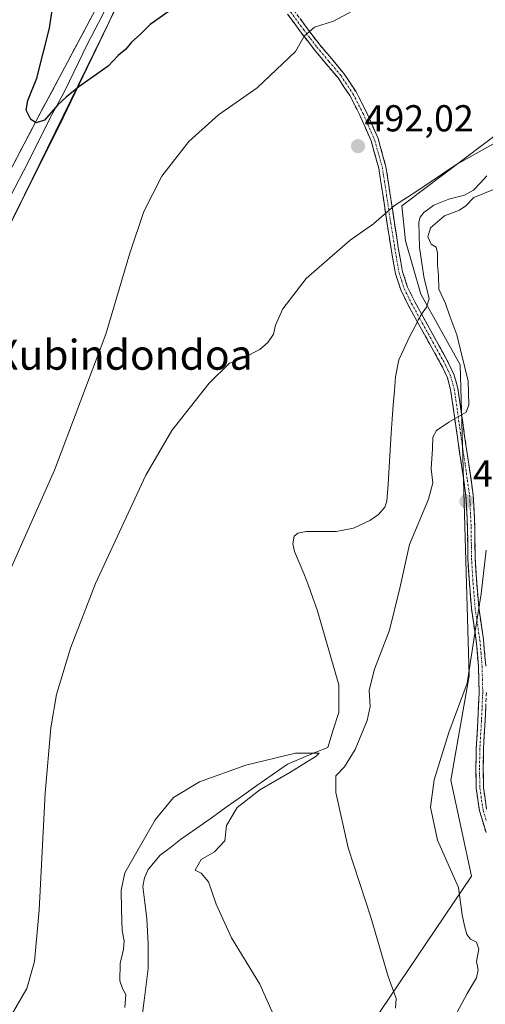
# Model space of a CAD drawing. Units: metres. Extents: x 600390 to 603828, y 4745358 to 4747722.
# Drawn here: x 602914 to 603039, y 4746848 to 4747111 of the extents above; entities that cross this region are included whole.
import ezdxf
from ezdxf.enums import TextEntityAlignment as Align

# ---------------------------------------------------------------- set-up
doc = ezdxf.new("R2010")
doc.units = ezdxf.units.M
doc.header["$MEASUREMENT"] = 0
doc.linetypes.add('TRAZO_Y_PUNTO', pattern=[1, 0.5, -0.25, 0, -0.25])
doc.linetypes.add('TRAZOSX2', pattern=[1.5, 1, -0.5])
for name, color, linetype, lineweight in [('Camino', 19, 'TRAZOSX2', 0), ('Camino Cxs', 19, 'Continuous', 0), ('Camino eje', 19, 'TRAZO_Y_PUNTO', 0), ('Carátula', 7, 'Continuous', 5), ('Corriente natural lineal', 142, 'Continuous', 13), ('Corriente natural lineal oculto', 19, 'TRAZO_Y_PUNTO', 13), ('Cultivos herbáceos CxS', 92, 'Continuous', 0), ('Curva de nivel maestra', 36, 'Continuous', 30), ('Curva de nivel normal', 36, 'Continuous', 0), ('Layer 0', 7, 'Continuous', 0), ('Pastizal CxS', 92, 'Continuous', 0), ('Punto de cota en terreno', 7, 'Continuous', 0), ('Rótulo de punto de cota en terreno', 19, 'Continuous', 0), ('Tendido', 6, 'Continuous', 0), ('Texto cartográfico', 19, 'Continuous', 0)]:
    doc.layers.add(name, color=color, linetype=linetype, lineweight=lineweight)
doc.styles.add('Arial', font='txt', dxfattribs={"height": 0.2})

# ---------------------------------------------------------------- blocks, each defined once
blk = doc.blocks.new('*U151')
at = {"layer": 'Cultivos herbáceos CxS', "color": 92, "linetype": 'Continuous', "lineweight": 0}
blk.add_polyline3d([(603092.1513, 4747122.2973, 491.8117), (603065.9571, 4747098.9097, 490.7455), (603016.3735, 4747061.4893, 489.154), (603017.3089, 4747052.1343, 488.3598), (603021.4223, 4747037.8515, 488.0323), (603031.9901, 4747019.0273, 490.2194), (603034.3981, 4746935.8833, 495.8948), (603029.4673, 4746908.0641, 496.7272), (603034.9789, 4746882.4015, 497.0753), (603005.9571, 4746839.3723, 488.9313), (603001.2827, 4746820.2185, 488.8777), (603000.8011, 4746806.8459, 488.9192), (603013.1519, 4746790.9883, 492.3431), (603021.9453, 4746774.9397, 494.528), (603027.5171, 4746710.9209, 494.3442), (603053.8539, 4746703.5333, 500.5473), (603068.7735, 4746694.4167, 503.1268), (603088.6655, 4746682.8125, 505.334)], dxfattribs=at)
blk = doc.blocks.new('*U168')
at = {"layer": 'Curva de nivel normal', "color": 36, "linetype": 'Continuous', "lineweight": 0}
for points in [[(602911.99, 4746845.13, 490), (602916.12, 4746852.35, 490), (602918.18, 4746859.61, 490), (602919.43, 4746873.28, 490), (602921.01, 4746904.59, 490), (602922.53, 4746922.02, 490), (602924.11, 4746930.93, 490), (602927.83, 4746943.31, 490), (602934.47, 4746960.62, 490), (602947.95, 4746989.55, 490), (602954.87, 4747001.44, 490), (602964.88, 4747014.08, 490), (602970.33, 4747019.4, 490), (602974.07, 4747020.88, 490), (602978.4, 4747023.06, 490), (602980.54, 4747024.93, 490), (602982.08, 4747027.18, 490), (602982.59, 4747029.59, 490), (602984.56, 4747033.92, 490), (602990.84, 4747042.06, 490), (603002.56, 4747052.26, 490), (603008.77, 4747056.69, 490), (603014.44, 4747061.6, 490), (603020.37, 4747065.42, 490), (603030.82, 4747072.47, 490), (603048.54, 4747082.3, 490)], [(603041.29, 4747066.05, 490), (603035.61, 4747063.73, 490), (603033.44, 4747061.51, 490), (603031.81, 4747060.34, 490), (603027.76, 4747058.77, 490), (603024.07, 4747055.58, 490), (603023.31, 4747053.2, 490), (603024.21, 4747051.24, 490), (603025.5, 4747050.39, 490), (603025.9, 4747048.8, 490), (603025.92, 4747045.58, 490), (603026.21, 4747042.92, 490), (603026.26, 4747039.25, 490), (603028.07, 4747035.35, 490), (603029.19, 4747031.98, 490), (603031.05, 4747027.02, 490), (603034.1, 4747014.59, 490), (603034.29, 4747008.3, 490), (603033.52, 4747006.37, 490), (603028.9, 4747003.7, 490), (603025.62, 4747001.47, 490), (603024.62, 4746999.65, 490), (603024.58, 4746996.6, 490), (603024.22, 4746991.25, 490), (603024.68, 4746987.51, 490), (603023.49, 4746983.11, 490), (603018.45, 4746970.98, 490), (603015.82, 4746959.29, 490), (603013.06, 4746948.15, 490), (603009.1, 4746937.66, 490), (603007.66, 4746932.06, 490), (603007.9, 4746927.76, 490), (603007.07, 4746923.94, 490), (603003.89, 4746916.27, 490), (603001.07, 4746911.58, 490), (602998.74, 4746909.17, 490), (602998.74, 4746904.74, 490), (603002.05, 4746889.93, 490), (603008.08, 4746871.47, 490), (603012.72, 4746855.62, 490), (603014.89, 4746849.74, 490), (603014.64, 4746847.1, 490)]]:
    blk.add_polyline3d(points, dxfattribs=at)
blk = doc.blocks.new('*U179')
at = {"layer": 'Curva de nivel normal', "color": 36, "linetype": 'Continuous', "lineweight": 0}
for points in [[(603031.08, 4746845.89, 495), (603033.82, 4746851.02, 495), (603036.35, 4746855.22, 495), (603036.78, 4746857.35, 495), (603036.34, 4746859.61, 495), (603036.99, 4746862.88, 495), (603036.29, 4746864.72, 495), (603034.76, 4746865.54, 495), (603033.78, 4746866.82, 495), (603033.11, 4746869.16, 495), (603032.45, 4746872.05, 495), (603031.51, 4746879.37, 495), (603025.93, 4746892.05, 495), (603024, 4746900.81, 495), (603025.02, 4746908.09, 495), (603028.93, 4746920.81, 495), (603033.82, 4746933.94, 495), (603035.94, 4746947.81, 495), (603037.6, 4746957.78, 495), (603038.93, 4746969.47, 495)], [(603003.11, 4747113.46, 495), (602998.11, 4747110.79, 495), (602993.06, 4747109.21, 495), (602990.24, 4747106.8, 495), (602987.96, 4747102.71, 495), (602977.68, 4747092.97, 495), (602967.38, 4747085.78, 495), (602959.41, 4747078.63, 495), (602952.23, 4747069.36, 495), (602947.39, 4747059.99, 495), (602943.66, 4747048.82, 495), (602937.26, 4747027.2, 495), (602923.51, 4746990.83, 495), (602901.22, 4746940.89, 495)]]:
    blk.add_polyline3d(points, dxfattribs=at)
blk = doc.blocks.new('*U191')
at = {"layer": 'Curva de nivel maestra', "color": 36, "linetype": 'Continuous', "lineweight": 30}
blk.add_polyline3d([(602953.94, 4747113.32, 500), (602949.11, 4747109.91, 500), (602946.48, 4747107.32, 500), (602944.08, 4747105.24, 500), (602942.58, 4747103.34, 500), (602940.53, 4747101.64, 500), (602937.84, 4747098.82, 500), (602930, 4747093.25, 500), (602926.68, 4747090.5, 500), (602924.38, 4747088.48, 500), (602920.85, 4747084.32, 500), (602918.6, 4747083.67, 500), (602917.22, 4747084.56, 500), (602915.96, 4747087.06, 500), (602916.39, 4747089.58, 500), (602918.78, 4747095.58, 500), (602922.19, 4747108.91, 500), (602923.1, 4747114.91, 500)], dxfattribs=at)
blk = doc.blocks.new('5PATER')
at = {"layer": 'Carátula', "linetype": 'Continuous', "lineweight": 5}
h = blk.add_hatch(color=250, dxfattribs=at)
edge = h.paths.add_edge_path()
edge.add_ellipse((0, 0.01), major_axis=(-1.33, -1.34), ratio=0.999422, start_angle=0, end_angle=360)

msp = doc.modelspace()

# ---------------------------------------------------------------- linework, layer by layer
at = {"layer": 'Camino', "color": 19, "linetype": 'TRAZOSX2', "lineweight": 0}
for points in [[(602987.43, 4747113.84), (602990.88, 4747109.12), (602994.45, 4747104.48), (602997.62, 4747100.7), (603000.89, 4747096.81), (603004.15, 4747091.91), (603006.85, 4747086.68), (603010, 4747079.46), (603012.12, 4747071.92), (603013.27, 4747064.38), (603014.38, 4747056.95), (603015.43, 4747050.32), (603016.58, 4747043.82), (603017.9, 4747039.78), (603019.81, 4747035.86), (603022.65, 4747030.69), (603025.54, 4747025.48), (603028.88, 4747019.47), (603030.38, 4747016.21), (603031.32, 4747012.77), (603031.87, 4747009.03), (603032.22, 4747006.62), (603033.07, 4747000.55), (603034.26, 4746992.43), (603035.45, 4746984.21), (603035.88, 4746975.73), (603035.96, 4746967.38), (603036.37, 4746960.8), (603036.91, 4746954.22), (603037.53, 4746949.97), (603038.19, 4746945.59), (603038.8, 4746938.53)], [(603038.87, 4746894.03), (603037.11, 4746899.88), (603036.25, 4746905.87), (603036.14, 4746911.19), (603036.25, 4746916.5), (603036.67, 4746923.99), (603037.02, 4746931.47), (603036.84, 4746938.42), (603036.25, 4746945.36), (603035.59, 4746949.69), (603034.97, 4746954), (603034.42, 4746960.66), (603034.01, 4746967.31), (603033.92, 4746975.67), (603033.5, 4746984.02), (603032.33, 4746992.15), (603031.13, 4747000.27), (603030.28, 4747006.34), (603029.4, 4747012.37), (603028.53, 4747015.54), (603027.14, 4747018.59), (603023.83, 4747024.53), (603020.94, 4747029.74), (603018.07, 4747034.96), (603016.08, 4747039.05), (603014.68, 4747043.35), (603013.5, 4747050), (603012.44, 4747056.66), (603011.34, 4747064.08), (603010.2, 4747071.51), (603008.15, 4747078.8), (603005.08, 4747085.84), (603002.46, 4747090.91), (602999.32, 4747095.63), (602992.92, 4747103.25), (602989.31, 4747107.95), (602985.82, 4747112.72)], [(603038.97, 4746931.45), (603038.62, 4746923.89), (603038.2, 4746916.42), (603038.09, 4746911.19), (603038.2, 4746906.03), (603039.02, 4746900.3)]]:
    msp.add_lwpolyline(points, dxfattribs=at)
at = {"layer": 'Camino Cxs', "color": 19, "linetype": 'Continuous', "lineweight": 0}
for points in [[(603038.87, 4746894.03, 497.87), (603037.99, 4746896.96, 498.07), (603037.11, 4746899.88, 498.17), (603036.68, 4746902.88, 498.16), (603036.25, 4746905.87, 497.88), (603036.2, 4746908.53, 497.67), (603036.14, 4746911.19, 497.41), (603036.2, 4746913.85, 497.18), (603036.25, 4746916.5, 496.98), (603036.46, 4746920.25, 496.96), (603036.67, 4746923.99, 497.17), (603036.85, 4746927.73, 496.87), (603037.02, 4746931.47, 496.26), (603036.93, 4746934.95, 495.8), (603036.84, 4746938.42, 495.72), (603036.55, 4746941.89, 495.44), (603036.25, 4746945.36, 495.08), (603035.59, 4746949.69, 494.56), (603034.97, 4746954, 494.19), (603034.7, 4746957.33, 493.84), (603034.42, 4746960.66, 493.47), (603034.22, 4746963.99, 493.14), (603034.01, 4746967.31, 492.9), (603033.97, 4746971.49, 492.63), (603033.92, 4746975.67, 492.37), (603033.71, 4746979.85, 492.11), (603033.5, 4746984.02, 491.94), (603032.92, 4746988.09, 491.75), (603032.33, 4746992.15, 491.44), (603031.73, 4746996.21, 491.01), (603031.13, 4747000.27, 490.5), (603030.71, 4747003.31, 490.07), (603030.28, 4747006.34, 489.72), (603029.84, 4747009.36, 489.43), (603029.4, 4747012.37, 489.26), (603028.53, 4747015.54, 489.02), (603027.14, 4747018.59, 488.68), (603025.49, 4747021.56, 488.21), (603023.83, 4747024.53, 487.88), (603022.39, 4747027.14, 487.76), (603020.94, 4747029.74, 487.81), (603019.51, 4747032.35, 488.11), (603018.07, 4747034.96, 488.4), (603016.08, 4747039.05, 488.55), (603014.68, 4747043.35, 488.85), (603014.09, 4747046.68, 489.05), (603013.5, 4747050, 489.22), (603012.97, 4747053.33, 489.4), (603012.44, 4747056.66, 489.67), (603011.89, 4747060.37, 489.98), (603011.34, 4747064.08, 490.31), (603010.77, 4747067.8, 490.64), (603010.2, 4747071.51, 491.05), (603009.18, 4747075.16, 491.51), (603008.15, 4747078.8, 491.88), (603006.62, 4747082.32, 492.18), (603005.08, 4747085.84, 492.49), (603003.77, 4747088.38, 492.68), (603002.46, 4747090.91, 492.89), (603000.89, 4747093.27, 493.13), (602999.32, 4747095.63, 493.39), (602996.12, 4747099.44, 493.86), (602992.92, 4747103.25, 494.44), (602991.12, 4747105.6, 494.77), (602989.31, 4747107.95, 495.16), (602987.57, 4747110.34, 495.54), (602985.82, 4747112.72, 495.86)], [(602989.16, 4747111.48, 495.49), (602990.88, 4747109.12, 495.06), (602992.67, 4747106.8, 494.75), (602994.45, 4747104.48, 494.43), (602997.62, 4747100.7, 493.89), (602999.26, 4747098.76, 493.64), (603000.89, 4747096.81, 493.4), (603002.52, 4747094.36, 493.16), (603004.15, 4747091.91, 492.94), (603005.5, 4747089.3, 492.72), (603006.85, 4747086.68, 492.5), (603008.43, 4747083.07, 492.21), (603010, 4747079.46, 491.86), (603011.06, 4747075.69, 491.38), (603012.12, 4747071.92, 490.89), (603012.7, 4747068.15, 490.51), (603013.27, 4747064.38, 490.21), (603013.83, 4747060.67, 489.92), (603014.38, 4747056.95, 489.62), (603014.91, 4747053.64, 489.31), (603015.43, 4747050.32, 489.13), (603016.01, 4747047.07, 488.94), (603016.58, 4747043.82, 488.7), (603017.9, 4747039.78, 488.42), (603019.81, 4747035.86, 488.15), (603021.23, 4747033.28, 487.84), (603022.65, 4747030.69, 487.8), (603024.1, 4747028.09, 487.77), (603025.54, 4747025.48, 487.89), (603027.21, 4747022.48, 488.31), (603028.88, 4747019.47, 488.73), (603030.38, 4747016.21, 488.94), (603031.32, 4747012.77, 489.15), (603031.87, 4747009.03, 489.55), (603032.22, 4747006.62, 489.88), (603032.65, 4747003.59, 490.29), (603033.07, 4747000.55, 490.72), (603033.67, 4746996.49, 491.21), (603034.26, 4746992.43, 491.62), (603034.86, 4746988.32, 491.94), (603035.45, 4746984.21, 492.17), (603035.67, 4746979.97, 492.51), (603035.88, 4746975.73, 492.9), (603035.92, 4746971.56, 493.21), (603035.96, 4746967.38, 493.49), (603036.17, 4746964.09, 493.76), (603036.37, 4746960.8, 494.15), (603036.64, 4746957.51, 494.59), (603036.91, 4746954.22, 494.94), (603037.53, 4746949.97, 495.33), (603038.19, 4746945.59, 495.92), (603038.5, 4746942.06, 496.27), (603038.8, 4746938.53, 496.43)], [(603038.8, 4746927.67, 497.64), (603038.62, 4746923.89, 498.07), (603038.41, 4746920.16, 497.84), (603038.2, 4746916.42, 497.73), (603038.15, 4746913.81, 497.81), (603038.09, 4746911.19, 498.04), (603038.15, 4746908.61, 498.34), (603038.2, 4746906.03, 498.44), (603038.61, 4746903.17, 498.59), (603039.02, 4746900.3, 498.56)]]:
    msp.add_polyline3d(points, dxfattribs=at)
at = {"layer": 'Camino eje', "color": 19, "linetype": 'TRAZO_Y_PUNTO', "lineweight": 0}
msp.add_lwpolyline([(602986.63, 4747113.28), (602990.1, 4747108.54), (602991.88, 4747106.22), (602993.69, 4747103.87), (602996.87, 4747100.07), (603000.11, 4747096.22), (603003.31, 4747091.41), (603005.97, 4747086.26), (603009.08, 4747079.13), (603011.16, 4747071.72), (603011.74, 4747067.95), (603012.31, 4747064.23), (603012.86, 4747060.52), (603013.41, 4747056.81), (603013.94, 4747053.48), (603014.47, 4747050.16), (603015.63, 4747043.59), (603016.33, 4747041.44), (603016.99, 4747039.42), (603018.94, 4747035.41), (603021.8, 4747030.22), (603024.69, 4747025.01), (603026.34, 4747022.04), (603028.01, 4747019.03), (603028.71, 4747017.51), (603029.46, 4747015.88), (603030.36, 4747012.57), (603030.64, 4747010.7), (603031.25, 4747006.48), (603032.1, 4747000.41), (603032.7, 4746996.35), (603033.3, 4746992.29), (603033.88, 4746988.23), (603034.48, 4746984.12), (603034.9, 4746975.7), (603034.94, 4746971.53), (603034.99, 4746967.35), (603035.19, 4746964.02), (603035.4, 4746960.73), (603035.94, 4746954.11), (603036.25, 4746951.96), (603036.56, 4746949.83), (603036.89, 4746947.67), (603037.22, 4746945.48), (603037.53, 4746941.95), (603037.82, 4746938.48), (603037.91, 4746935), (603038, 4746931.46), (603037.65, 4746923.94), (603037.23, 4746916.46), (603037.12, 4746911.19), (603037.23, 4746905.95), (603038.07, 4746900.09), (603038.95, 4746897.17)], dxfattribs=at)
at = {"layer": 'Corriente natural lineal', "color": 142, "linetype": 'Continuous', "lineweight": 13}
for points in [[(603039.12, 4747069.48, 489.06), (603037.32, 4747067.57, 489.26), (603035.52, 4747065.65, 489.71), (603033.1, 4747064.36, 489.14), (603028.96, 4747063.26, 488.64), (603024.96, 4747061.61, 489.29), (603022.28, 4747059.65, 489.32), (603021.3, 4747058.46, 489.15), (603020.93, 4747057.07, 489.24), (603021, 4747053.71, 489.35), (603021.06, 4747050.35, 488.91), (603021.7, 4747046.19, 488.55), (603022.34, 4747042.03, 488.57), (603023.01, 4747039.31, 488.72), (603023.68, 4747036.59, 488.58), (603023, 4747034.44, 488.05), (603021.63, 4747032.55, 487.78)], [(603020.52, 4747030.51, 487.89), (603018.38, 4747026.46, 488), (603016.97, 4747023.4, 487.86), (603015.55, 4747020.33, 487.89), (603014.66, 4747015.83, 488.05), (603014.37, 4747012.06, 487.99), (603014.08, 4747008.29, 487.59), (603013.79, 4747004.52, 487.49), (603013.5, 4747000.75, 487.58), (603013.24, 4746996.21, 487.56), (603012.98, 4746991.66, 487.37), (603012.72, 4746987.12, 487.2), (603012.35, 4746982.57, 487.1), (603011.84, 4746980.99, 487.12), (603010.12, 4746979.02, 487.03), (603007.81, 4746977.45, 487.02), (603003.41, 4746975.4, 486.81), (602998.85, 4746974.51, 486.49), (602994.83, 4746974.49, 486.29), (602990.81, 4746974.46, 486.39), (602988.54, 4746974.06, 486.75), (602987.63, 4746973.19, 486.86), (602987.27, 4746971.17, 486.7), (602987.71, 4746969.13, 486.44), (602988.96, 4746966.19, 486.48), (602990.21, 4746963.25, 486.39), (602991.38, 4746960.01, 485.87), (602992.56, 4746956.76, 485.93), (602993.73, 4746953.52, 485.75), (602994.89, 4746949.52, 485.93), (602996.05, 4746945.52, 485.87), (602997.21, 4746941.52, 485.86), (602998.37, 4746937.52, 486.14), (602999.53, 4746933.52, 486.93), (602999.53, 4746929.81, 487.08), (602999.53, 4746926.11, 486.69), (602998.05, 4746921.45, 486.11), (602996.57, 4746916.8, 486), (602992.97, 4746915.31, 485.07), (602989.37, 4746913.83, 484.4), (602985.77, 4746912.35, 484.87), (602981.69, 4746909.47, 485.73), (602977.61, 4746906.58, 486), (602973.53, 4746903.69, 485.23), (602969.45, 4746900.81, 484.84), (602965.38, 4746897.92, 484.38), (602961.3, 4746895.03, 484.47), (602957.22, 4746892.15, 484.3), (602954.51, 4746890.06, 484.27), (602951.8, 4746887.98, 484.31), (602948.58, 4746884.17, 484.14), (602947.55, 4746881.98, 483.83), (602947.13, 4746879.66, 483.41), (602947.68, 4746875.34, 483.26), (602948.22, 4746871.02, 483.39), (602948.41, 4746867.69, 483.5), (602948.59, 4746864.36, 483.58), (602948.6, 4746861.04, 483.75), (602948.6, 4746857.71, 483.92), (602948.07, 4746853.46, 484.14), (602947.53, 4746849.22, 484.18), (602947, 4746844.97, 483.9)]]:
    msp.add_polyline3d(points, dxfattribs=at)
at = {"layer": 'Corriente natural lineal oculto', "color": 19, "linetype": 'TRAZO_Y_PUNTO', "lineweight": 13}
msp.add_polyline3d([(603021.63, 4747032.55, 487.78), (603021.5, 4747032.37, 487.77), (603020.52, 4747030.51, 487.89)], dxfattribs=at)
at = {"layer": 'Cultivos herbáceos CxS', "color": 92, "linetype": 'Continuous', "lineweight": 0}
msp.add_polyline3d([(603092.15, 4747122.3, 491.81), (603065.96, 4747098.91, 490.75), (603016.37, 4747061.49, 489.15), (603017.31, 4747052.13, 488.36), (603021.42, 4747037.85, 488.03), (603031.99, 4747019.03, 490.22), (603034.4, 4746935.88, 495.89), (603029.47, 4746908.06, 496.73), (603034.98, 4746882.4, 497.08), (603005.96, 4746839.37, 488.93), (603001.28, 4746820.22, 488.88), (603000.8, 4746806.85, 488.92), (603013.15, 4746790.99, 492.34), (603021.95, 4746774.94, 494.53), (603027.52, 4746710.92, 494.34), (603053.85, 4746703.53, 500.55), (603068.77, 4746694.42, 503.13), (603088.67, 4746682.81, 505.33)], dxfattribs=at)
at = {"layer": 'Curva de nivel normal', "color": 36, "linetype": 'Continuous', "lineweight": 0}
msp.add_polyline3d([(602983.94, 4746841.19, 485), (602978.42, 4746853.5, 485), (602970.84, 4746865.9, 485), (602966.74, 4746874.9, 485), (602964.72, 4746880.88, 485), (602962.74, 4746883.24, 485), (602961.16, 4746884.01, 485), (602962.72, 4746886.85, 485), (602966.27, 4746888.86, 485), (602969.04, 4746891.87, 485), (602969.49, 4746895.92, 485), (602972.36, 4746900.78, 485), (602978.39, 4746905.48, 485), (602986.4, 4746910.06, 485), (602993.44, 4746914.49, 485), (602994.27, 4746915.29, 485), (602987.92, 4746915.24, 485), (602974.64, 4746912.03, 485), (602962.28, 4746907.61, 485), (602955.37, 4746903.45, 485), (602950.43, 4746897.41, 485), (602942.37, 4746883.28, 485), (602941.36, 4746878.65, 485), (602941.4, 4746873.36, 485), (602941.64, 4746867.92, 485), (602942.12, 4746865.15, 485), (602941.99, 4746862.92, 485), (602941.04, 4746859.03, 485), (602941.01, 4746854.45, 485), (602941.7, 4746852.43, 485), (602942.61, 4746850.8, 485), (602942.36, 4746847.28, 485)], dxfattribs=at)
at = {"layer": 'Layer 0', "linetype": 'Continuous', "lineweight": 0}
for points in [[(603035.81, 4747324.3), (603028.12, 4747308.41), (603020.45, 4747292.5), (603012.93, 4747276.88), (603005.41, 4747261.27), (602996.98, 4747243.6), (602988.57, 4747225.94), (602980.56, 4747209.74), (602972.51, 4747193.55), (602965.75, 4747179.06), (602959.01, 4747164.56), (602953.13, 4747152.72), (602947.23, 4747140.88), (602941.26, 4747128.06), (602935.2, 4747115.28), (602926.95, 4747099.71), (602918.62, 4747084.18), (602909.12, 4747065.91)], [(602953.39, 4747148.24), (602950.34, 4747142.07), (602949.83, 4747141.28), (602949.41, 4747140.47), (602948.78, 4747138.96), (602948.13, 4747137.46), (602945.14, 4747131.05), (602939.43, 4747118.76), (602936.4, 4747112.37), (602932.27, 4747104.58), (602926.4, 4747092.36), (602922.24, 4747084.6), (602916.52, 4747073.16), (602911.77, 4747064.03)], [(602903, 4747039.25), (602914.41, 4747062.14), (602925.85, 4747085.01), (602937.59, 4747109.45), (602949.02, 4747134.03), (602950.32, 4747137.03), (602951.58, 4747140.05), (602952.42, 4747141.68), (602953.44, 4747143.25)]]:
    msp.add_lwpolyline(points, dxfattribs=at)
for points in [[(602939.5, 4747113.55, 500.6), (602937.59, 4747109.45, 500.43), (602935.63, 4747105.38, 500.36), (602933.68, 4747101.3, 500.19), (602931.72, 4747097.23, 500.05), (602929.76, 4747093.16, 499.93), (602927.81, 4747089.08, 499.84), (602925.85, 4747085.01, 499.82), (602923.94, 4747081.2, 499.74), (602922.04, 4747077.39, 499.71), (602920.13, 4747073.58, 499.69), (602918.22, 4747069.76, 499.64), (602916.32, 4747065.95, 499.64), (602914.41, 4747062.14, 499.58), (602912.51, 4747058.33, 499.52)], [(602912.92, 4747073.22, 499.81), (602914.82, 4747076.87, 499.85), (602916.72, 4747080.53, 499.92), (602918.62, 4747084.18, 499.95), (602920.7, 4747088.06, 500.04), (602922.79, 4747091.95, 500.06), (602924.87, 4747095.83, 500.11), (602926.95, 4747099.71, 500.22), (602929.01, 4747103.6, 500.28), (602931.08, 4747107.5, 500.39), (602933.14, 4747111.39, 500.49)]]:
    msp.add_polyline3d(points, dxfattribs=at)
at = {"layer": 'Pastizal CxS', "color": 92, "linetype": 'Continuous', "lineweight": 0}
for points in [[(603088.67, 4746682.81, 505.33), (603068.77, 4746694.42, 503.13), (603053.85, 4746703.53, 500.55), (603027.52, 4746710.92, 494.34), (603021.95, 4746774.94, 494.53), (603013.15, 4746790.99, 492.34), (603000.8, 4746806.85, 488.92), (603001.28, 4746820.22, 488.88), (603005.96, 4746839.37, 488.93), (603034.98, 4746882.4, 497.08), (603029.47, 4746908.06, 496.73), (603034.4, 4746935.88, 495.89), (603031.99, 4747019.03, 490.22), (603021.42, 4747037.85, 488.03), (603017.31, 4747052.13, 488.36), (603016.37, 4747061.49, 489.15), (603065.96, 4747098.91, 490.75), (603092.15, 4747122.3, 491.81)], [(603092.15, 4747122.3, 491.81), (603065.96, 4747098.91, 490.75), (603016.37, 4747061.49, 489.15), (603017.31, 4747052.13, 488.36), (603021.42, 4747037.85, 488.03), (603031.99, 4747019.03, 490.22), (603034.4, 4746935.88, 495.89), (603029.47, 4746908.06, 496.73), (603034.98, 4746882.4, 497.08), (603005.96, 4746839.37, 488.93), (603001.28, 4746820.22, 488.88), (603000.8, 4746806.85, 488.92), (603013.15, 4746790.99, 492.34), (603021.95, 4746774.94, 494.53), (603027.52, 4746710.92, 494.34), (603053.85, 4746703.53, 500.55), (603068.77, 4746694.42, 503.13), (603088.67, 4746682.81, 505.33)]]:
    msp.add_polyline3d(points, dxfattribs=at)
at = {"layer": 'Tendido', "color": 6, "linetype": 'Continuous', "lineweight": 0}
msp.add_polyline3d([(603125.96, 4747493.04, 516.41), (603088.39, 4747414.36, 513.16), (603023.83, 4747284.76, 507.05), (602958.8, 4747152.91, 501.73), (602886.52, 4747005.43, 498.58), (602814.41, 4746857.66, 495.34), (602739.44, 4746706.74, 491.35), (602666.78, 4746556.17, 487.06), (602596.78, 4746413.49, 483.71)], dxfattribs=at)

# ---------------------------------------------------------------- block references
at = {"layer": 'Cultivos herbáceos CxS', "color": 92, "linetype": 'Continuous', "lineweight": 0}
msp.add_blockref('*U151', (0, 0), dxfattribs=at)
at = {"layer": 'Curva de nivel maestra', "color": 36, "linetype": 'Continuous', "lineweight": 30}
msp.add_blockref('*U191', (0, 0), dxfattribs=at)
at = {"layer": 'Curva de nivel normal', "color": 36, "linetype": 'Continuous', "lineweight": 0}
for name in ['*U168', '*U179']:
    msp.add_blockref(name, (0, 0), dxfattribs=at)
at = {"layer": 'Punto de cota en terreno', "linetype": 'Continuous', "lineweight": 0}
for p in [(603004.66, 4747077.41, 492.02), (603033.62, 4746982.52, 492.05)]:
    msp.add_blockref('5PATER', p, dxfattribs=at)

# ---------------------------------------------------------------- texts
at = {"layer": 'Rótulo de punto de cota en terreno', "color": 19, "linetype": 'Continuous', "lineweight": 0, "style": 'Arial'}
for s, p in [('492,02', (603006.42, 4747079.17)), ('492,05', (603035.38, 4746984.28))]:
    msp.add_text(s, height=7, dxfattribs=at).set_placement(p, align=Align.BOTTOM_LEFT)
at = {"layer": 'Texto cartográfico', "color": 19, "linetype": 'Continuous', "lineweight": 0, "style": 'Arial'}
msp.add_text('Xubindondoa', height=8, dxfattribs=at).set_placement((602942.07, 4747021.69), align=Align.MIDDLE_CENTER)

doc.saveas('drawing.dxf')
